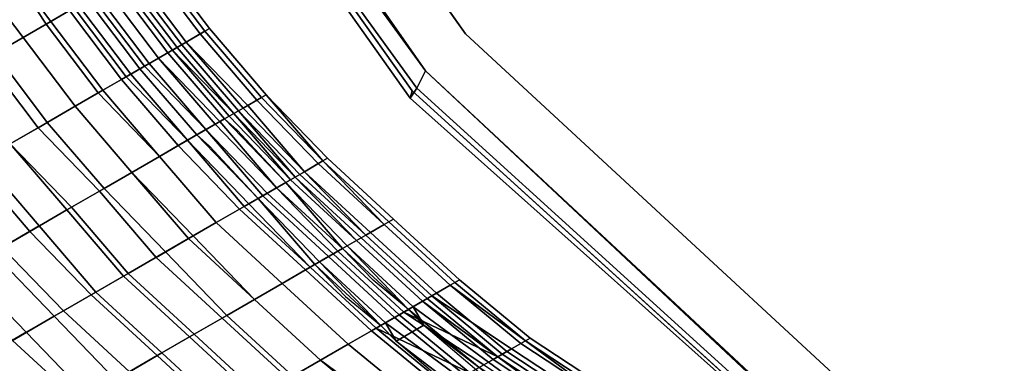
# Model space of a CAD drawing. Units: inches. Extents: x -2 to 491, y -6 to 302.
# Drawn here: x 89 to 94, y 89 to 91 of the extents above; entities that cross this region are included whole.
import ezdxf

# ---------------------------------------------------------------- set-up
doc = ezdxf.new("R2010")
doc.units = ezdxf.units.IN
doc.header["$MEASUREMENT"] = 0
doc.layers.add('SEAT-BACK', color=5, linetype='Continuous')
doc.layers.add('SEAT-FABRIC', color=5, linetype='Continuous')

# ---------------------------------------------------------------- blocks, each defined once
blk = doc.blocks.new('1wc420p_0t')
at = {"layer": 'SEAT-BACK'}
for points in [[(-5.3438, -3.1875, 16.7188), (-5.6562, 0.1562, 16.7188), (-5.625, 0.1562, 16.5625), (-5.2812, -3.1562, 16.5938)], [(-5.3438, -3.1875, 16.7188), (-5.3125, -3.1562, 17.375), (-5.625, 0.1562, 17.3438), (-5.6562, 0.1562, 16.7188)], [(-5.1875, -3.0938, 16.5938), (-5.2812, -3.1562, 16.5938), (-5.625, 0.1562, 16.5625), (-5.5312, 0.1562, 16.5625)], [(-5.5312, 0.1562, 16.5625), (-5.4688, 0.1562, 16.7188), (-5.1875, -3.0938, 16.75), (-5.1875, -3.0938, 16.5938)], [(-7.1875, -1.25, 26.125), (-7.4062, -1.25, 26.625), (-7.375, -1.75, 26.625), (-7.125, -1.75, 26.125)], [(-7.3125, -1.75, 26.125), (-7.375, -1.25, 26.125), (-7.1875, -1.25, 25.625), (-7.125, -1.75, 25.625)], [(-7.125, -1.75, 25.625), (-7.1875, -1.25, 25.625), (-7, -1.25, 25.125), (-6.9688, -1.75, 25.125)], [(-7, -1.25, 25.625), (-7.1875, -1.25, 26.125), (-7.125, -1.75, 26.125), (-6.9375, -1.75, 25.625)], [(-6.9688, -1.75, 25.125), (-7, -1.25, 25.125), (-6.8438, -1.25, 24.625), (-6.8125, -1.75, 24.625)], [(-6.8125, -1.25, 25.125), (-7, -1.25, 25.625), (-6.9375, -1.75, 25.625), (-6.7812, -1.75, 25.125)], [(-7.3125, -2.25, 26.625), (-7.375, -1.75, 26.625), (-7.5625, -1.75, 27.125), (-7.5, -2.25, 27.125)], [(-7.5625, -1.75, 26.625), (-7.3125, -1.75, 26.125), (-7.25, -2.25, 26.125), (-7.5, -2.25, 26.625)], [(-7.0625, -2.25, 26.125), (-7.125, -1.75, 26.125), (-7.375, -1.75, 26.625), (-7.3125, -2.25, 26.625)], [(-7.3125, -1.75, 26.125), (-7.125, -1.75, 25.625), (-7.0625, -2.25, 25.625), (-7.25, -2.25, 26.125)], [(-6.875, -2.25, 25.625), (-6.9375, -1.75, 25.625), (-7.125, -1.75, 26.125), (-7.0625, -2.25, 26.125)], [(-7.125, -1.75, 25.625), (-6.9688, -1.75, 25.125), (-6.9062, -2.25, 25.125), (-7.0625, -2.25, 25.625)], [(-6.9688, -1.75, 25.125), (-6.8125, -1.75, 24.625), (-6.75, -2.25, 24.625), (-6.9062, -2.25, 25.125)], [(-6.7188, -2.25, 25.125), (-6.7812, -1.75, 25.125), (-6.9375, -1.75, 25.625), (-6.875, -2.25, 25.625)], [(-6.8125, -1.75, 24.625), (-6.6562, -1.75, 24.125), (-6.5938, -2.25, 24.125), (-6.75, -2.25, 24.625)], [(-6.5625, -2.25, 24.625), (-6.625, -1.75, 24.625), (-6.7812, -1.75, 25.125), (-6.7188, -2.25, 25.125)], [(-6.5625, -1.75, 21.125), (-6.75, -1.75, 20.625), (-6.6875, -2.25, 20.625), (-6.5, -2.25, 21.125)], [(-6.6875, -1.75, 20.3125), (-6.625, -2.25, 20.2188), (-6.6875, -2.25, 20.625), (-6.75, -1.75, 20.625)], [(-6.625, -2.25, 20.2188), (-6.6875, -1.75, 20.3125), (-6.5, -1.75, 20.3125), (-6.4375, -2.25, 20.2188)], [(-6.6562, -1.75, 24.125), (-6.5625, -1.75, 23.625), (-6.5, -2.25, 23.625), (-6.5938, -2.25, 24.125)], [(-6.4062, -2.25, 24.125), (-6.4688, -1.75, 24.125), (-6.625, -1.75, 24.625), (-6.5625, -2.25, 24.625)], [(-6.5625, -1.75, 23.625), (-6.4688, -1.75, 23.125), (-6.4062, -2.25, 23.125), (-6.5, -2.25, 23.625)], [(-6.5, -2.25, 20.625), (-6.5625, -1.75, 20.625), (-6.375, -1.75, 21.125), (-6.3125, -2.25, 21.125)], [(-6.5, -2.25, 20.625), (-6.4375, -2.25, 20.2188), (-6.5, -1.75, 20.3125), (-6.5625, -1.75, 20.625)], [(-6.4375, -1.75, 21.625), (-6.5625, -1.75, 21.125), (-6.5, -2.25, 21.125), (-6.375, -2.25, 21.625)], [(-6.4688, -1.75, 23.125), (-6.4062, -1.75, 22.625), (-6.3438, -2.25, 22.625), (-6.4062, -2.25, 23.125)], [(-6.3125, -2.25, 23.625), (-6.375, -1.75, 23.625), (-6.4688, -1.75, 24.125), (-6.4062, -2.25, 24.125)], [(-6.4062, -1.75, 22.125), (-6.4375, -1.75, 21.625), (-6.375, -2.25, 21.625), (-6.3438, -2.25, 22.125)], [(-6.4062, -1.75, 22.625), (-6.4062, -1.75, 22.125), (-6.3438, -2.25, 22.125), (-6.3438, -2.25, 22.625)], [(-6.2188, -2.25, 23.125), (-6.2812, -1.75, 23.125), (-6.375, -1.75, 23.625), (-6.3125, -2.25, 23.625)], [(-6.3125, -2.25, 21.125), (-6.375, -1.75, 21.125), (-6.25, -1.75, 21.625), (-6.1875, -2.25, 21.625)], [(-6.1562, -2.25, 22.625), (-6.2188, -1.75, 22.625), (-6.2812, -1.75, 23.125), (-6.2188, -2.25, 23.125)], [(-6.1875, -2.25, 21.625), (-6.25, -1.75, 21.625), (-6.2188, -1.75, 22.125), (-6.1562, -2.25, 22.125)], [(-6.1562, -2.25, 22.125), (-6.2188, -1.75, 22.125), (-6.2188, -1.75, 22.625), (-6.1562, -2.25, 22.625)], [(-7.75, -2.25, 27.625), (-8, -2.25, 28.125), (-7.9062, -2.75, 28.125), (-7.6562, -2.75, 27.625)], [(-7.8438, -2.75, 27.625), (-7.9375, -2.25, 27.625), (-7.6875, -2.25, 27.125), (-7.5938, -2.75, 27.125)], [(-7.5, -2.25, 27.125), (-7.75, -2.25, 27.625), (-7.6562, -2.75, 27.625), (-7.4062, -2.75, 27.125)], [(-7.5938, -2.75, 27.125), (-7.6875, -2.25, 27.125), (-7.5, -2.25, 26.625), (-7.375, -2.75, 26.625)], [(-7.375, -2.75, 26.625), (-7.5, -2.25, 26.625), (-7.25, -2.25, 26.125), (-7.1562, -2.75, 26.125)], [(-7.3125, -2.25, 26.625), (-7.5, -2.25, 27.125), (-7.4062, -2.75, 27.125), (-7.1875, -2.75, 26.625)], [(-7.0625, -2.25, 26.125), (-7.3125, -2.25, 26.625), (-7.1875, -2.75, 26.625), (-6.9688, -2.75, 26.125)], [(-7.1562, -2.75, 26.125), (-7.25, -2.25, 26.125), (-7.0625, -2.25, 25.625), (-6.9688, -2.75, 25.625)], [(-6.9688, -2.75, 25.625), (-7.0625, -2.25, 25.625), (-6.9062, -2.25, 25.125), (-6.7812, -2.75, 25.125)], [(-6.875, -2.25, 25.625), (-7.0625, -2.25, 26.125), (-6.9688, -2.75, 26.125), (-6.7812, -2.75, 25.625)], [(-6.7812, -2.75, 25.125), (-6.9062, -2.25, 25.125), (-6.75, -2.25, 24.625), (-6.6562, -2.75, 24.625)], [(-6.7188, -2.25, 25.125), (-6.875, -2.25, 25.625), (-6.7812, -2.75, 25.625), (-6.5938, -2.75, 25.125)], [(-6.6562, -2.75, 24.625), (-6.75, -2.25, 24.625), (-6.5938, -2.25, 24.125), (-6.4688, -2.75, 24.125)], [(-6.5625, -2.25, 24.625), (-6.7188, -2.25, 25.125), (-6.5938, -2.75, 25.125), (-6.4688, -2.75, 24.625)], [(-6.5312, -2.75, 20.125), (-6.5938, -2.75, 20.625), (-6.6875, -2.25, 20.625), (-6.625, -2.25, 20.2188)], [(-6.4062, -2.75, 21.125), (-6.5, -2.25, 21.125), (-6.6875, -2.25, 20.625), (-6.5938, -2.75, 20.625)], [(-6.625, -2.25, 20.2188), (-6.4375, -2.25, 20.2188), (-6.3438, -2.75, 20.125), (-6.5312, -2.75, 20.125)], [(-6.4688, -2.75, 24.125), (-6.5938, -2.25, 24.125), (-6.5, -2.25, 23.625), (-6.375, -2.75, 23.625)], [(-6.4062, -2.25, 24.125), (-6.5625, -2.25, 24.625), (-6.4688, -2.75, 24.625), (-6.2812, -2.75, 24.125)], [(-6.2812, -2.75, 21.625), (-6.375, -2.25, 21.625), (-6.5, -2.25, 21.125), (-6.4062, -2.75, 21.125)], [(-6.5, -2.25, 20.625), (-6.4062, -2.75, 20.625), (-6.3438, -2.75, 20.125), (-6.4375, -2.25, 20.2188)], [(-6.5, -2.25, 20.625), (-6.3125, -2.25, 21.125), (-6.2188, -2.75, 21.125), (-6.4062, -2.75, 20.625)], [(-6.375, -2.75, 23.625), (-6.5, -2.25, 23.625), (-6.4062, -2.25, 23.125), (-6.3125, -2.75, 23.125)], [(-6.3125, -2.25, 23.625), (-6.4062, -2.25, 24.125), (-6.2812, -2.75, 24.125), (-6.1875, -2.75, 23.625)], [(-6.3125, -2.75, 23.125), (-6.4062, -2.25, 23.125), (-6.3438, -2.25, 22.625), (-6.25, -2.75, 22.625)], [(-6.25, -2.75, 22.125), (-6.3438, -2.25, 22.125), (-6.375, -2.25, 21.625), (-6.2812, -2.75, 21.625)], [(-6.25, -2.75, 22.625), (-6.3438, -2.25, 22.625), (-6.3438, -2.25, 22.125), (-6.25, -2.75, 22.125)], [(-6.3125, -2.25, 21.125), (-6.1875, -2.25, 21.625), (-6.0938, -2.75, 21.625), (-6.2188, -2.75, 21.125)], [(-6.2188, -2.25, 23.125), (-6.3125, -2.25, 23.625), (-6.1875, -2.75, 23.625), (-6.125, -2.75, 23.125)], [(-6.1562, -2.25, 22.625), (-6.2188, -2.25, 23.125), (-6.125, -2.75, 23.125), (-6.0625, -2.75, 22.625)], [(-6.1875, -2.25, 21.625), (-6.1562, -2.25, 22.125), (-6.0625, -2.75, 22.125), (-6.0938, -2.75, 21.625)], [(-6.1562, -2.25, 22.125), (-6.1562, -2.25, 22.625), (-6.0625, -2.75, 22.625), (-6.0625, -2.75, 22.125)], [(-8.3438, -2.75, 28.625), (-8.0938, -2.75, 28.125), (-7.9688, -3.25, 28.125), (-8.25, -3.25, 28.625)], [(-7.7812, -3.25, 28.125), (-7.9062, -2.75, 28.125), (-8.1562, -2.75, 28.625), (-8.0625, -3.25, 28.625)], [(-8.0938, -2.75, 28.125), (-7.8438, -2.75, 27.625), (-7.7188, -3.25, 27.625), (-7.9688, -3.25, 28.125)], [(-7.5312, -3.25, 27.625), (-7.6562, -2.75, 27.625), (-7.9062, -2.75, 28.125), (-7.7812, -3.25, 28.125)], [(-7.8438, -2.75, 27.625), (-7.5938, -2.75, 27.125), (-7.5, -3.25, 27.125), (-7.7188, -3.25, 27.625)], [(-7.3125, -3.25, 27.125), (-7.4062, -2.75, 27.125), (-7.6562, -2.75, 27.625), (-7.5312, -3.25, 27.625)], [(-7.5938, -2.75, 27.125), (-7.375, -2.75, 26.625), (-7.2812, -3.25, 26.625), (-7.5, -3.25, 27.125)], [(-7.0938, -3.25, 26.625), (-7.1875, -2.75, 26.625), (-7.4062, -2.75, 27.125), (-7.3125, -3.25, 27.125)], [(-7.375, -2.75, 26.625), (-7.1562, -2.75, 26.125), (-7.0312, -3.25, 26.125), (-7.2812, -3.25, 26.625)], [(-6.8438, -3.25, 26.125), (-6.9688, -2.75, 26.125), (-7.1875, -2.75, 26.625), (-7.0938, -3.25, 26.625)], [(-7.1562, -2.75, 26.125), (-6.9688, -2.75, 25.625), (-6.875, -3.25, 25.625), (-7.0312, -3.25, 26.125)], [(-6.6875, -3.25, 25.625), (-6.7812, -2.75, 25.625), (-6.9688, -2.75, 26.125), (-6.8438, -3.25, 26.125)], [(-6.9688, -2.75, 25.625), (-6.7812, -2.75, 25.125), (-6.6875, -3.25, 25.125), (-6.875, -3.25, 25.625)], [(-6.7812, -2.75, 25.125), (-6.6562, -2.75, 24.625), (-6.5312, -3.25, 24.625), (-6.6875, -3.25, 25.125)], [(-6.5, -3.25, 25.125), (-6.5938, -2.75, 25.125), (-6.7812, -2.75, 25.625), (-6.6875, -3.25, 25.625)], [(-6.6562, -2.75, 24.625), (-6.4688, -2.75, 24.125), (-6.375, -3.25, 24.125), (-6.5312, -3.25, 24.625)], [(-6.4062, -2.75, 21.125), (-6.5938, -2.75, 20.625), (-6.4688, -3.25, 20.625), (-6.2812, -3.25, 21.125)], [(-6.5938, -2.75, 20.625), (-6.5312, -2.75, 20.125), (-6.4062, -3.25, 20.125), (-6.4688, -3.25, 20.625)], [(-6.3438, -3.25, 24.625), (-6.4688, -2.75, 24.625), (-6.5938, -2.75, 25.125), (-6.5, -3.25, 25.125)], [(-6.4062, -3.25, 20), (-6.4062, -3.25, 20.125), (-6.5312, -2.75, 20.125), (-6.5, -2.8438, 20.0938)], [(-6.4062, -3.25, 20), (-6.5312, -2.75, 20.125), (-6.3438, -2.75, 20.125), (-6.2188, -3.25, 20)], [(-6.4688, -2.75, 24.125), (-6.375, -2.75, 23.625), (-6.2812, -3.25, 23.625), (-6.375, -3.25, 24.125)], [(-6.1875, -3.25, 24.125), (-6.2812, -2.75, 24.125), (-6.4688, -2.75, 24.625), (-6.3438, -3.25, 24.625)], [(-6.2812, -2.75, 21.625), (-6.4062, -2.75, 21.125), (-6.2812, -3.25, 21.125), (-6.1562, -3.25, 21.625)], [(-6.2812, -3.25, 20.625), (-6.4062, -2.75, 20.625), (-6.2188, -2.75, 21.125), (-6.0938, -3.25, 21.125)], [(-6.2188, -3.25, 20.125), (-6.3438, -2.75, 20.125), (-6.4062, -2.75, 20.625), (-6.2812, -3.25, 20.625)], [(-6.375, -2.75, 23.625), (-6.3125, -2.75, 23.125), (-6.1875, -3.25, 23.125), (-6.2812, -3.25, 23.625)], [(-6.3438, -2.75, 20.125), (-6.2188, -3.25, 20.125), (-6.2188, -3.25, 20), (-6.3125, -2.8438, 20.0938)], [(-6.3125, -2.75, 23.125), (-6.25, -2.75, 22.625), (-6.1562, -3.25, 22.625), (-6.1875, -3.25, 23.125)], [(-6.0938, -3.25, 23.625), (-6.1875, -2.75, 23.625), (-6.2812, -2.75, 24.125), (-6.1875, -3.25, 24.125)], [(-6.25, -2.75, 22.125), (-6.2812, -2.75, 21.625), (-6.1562, -3.25, 21.625), (-6.125, -3.25, 22.125)], [(-6.25, -2.75, 22.625), (-6.25, -2.75, 22.125), (-6.125, -3.25, 22.125), (-6.1562, -3.25, 22.625)], [(-6.0938, -3.25, 21.125), (-6.2188, -2.75, 21.125), (-6.0938, -2.75, 21.625), (-5.9688, -3.25, 21.625)], [(-6, -3.25, 23.125), (-6.125, -2.75, 23.125), (-6.1875, -2.75, 23.625), (-6.0938, -3.25, 23.625)], [(-5.9688, -3.25, 22.625), (-6.0625, -2.75, 22.625), (-6.125, -2.75, 23.125), (-6, -3.25, 23.125)], [(-5.9688, -3.25, 21.625), (-6.0938, -2.75, 21.625), (-6.0625, -2.75, 22.125), (-5.9375, -3.25, 22.125)], [(-5.9375, -3.25, 22.125), (-6.0625, -2.75, 22.125), (-6.0625, -2.75, 22.625), (-5.9688, -3.25, 22.625)], [(-5.1875, -3.0938, 16.5938), (-4.2188, -6.2812, 16.6562), (-4.25, -6.375, 16.6562), (-5.2812, -3.1562, 16.5938)], [(-5.3438, -3.1875, 16.7188), (-5.2812, -3.1562, 16.5938), (-4.25, -6.375, 16.6562), (-4.2812, -6.4062, 16.8125)], [(-5.3438, -3.1875, 16.7188), (-4.2812, -6.4062, 16.8125), (-4.2812, -6.375, 17.4375), (-5.3125, -3.1562, 17.375)], [(-8.375, -3.75, 29.125), (-8.5312, -3.25, 29.125), (-8.25, -3.25, 28.625), (-8.0938, -3.75, 28.625)], [(-8.0625, -3.25, 28.625), (-8.3438, -3.25, 29.125), (-8.1875, -3.75, 29.125), (-7.9062, -3.75, 28.625)], [(-8.0938, -3.75, 28.625), (-8.25, -3.25, 28.625), (-7.9688, -3.25, 28.125), (-7.8438, -3.75, 28.125)], [(-7.7812, -3.25, 28.125), (-8.0625, -3.25, 28.625), (-7.9062, -3.75, 28.625), (-7.6562, -3.75, 28.125)], [(-7.8438, -3.75, 28.125), (-7.9688, -3.25, 28.125), (-7.7188, -3.25, 27.625), (-7.5625, -3.75, 27.625)], [(-7.5312, -3.25, 27.625), (-7.7812, -3.25, 28.125), (-7.6562, -3.75, 28.125), (-7.375, -3.75, 27.625)], [(-7.5625, -3.75, 27.625), (-7.7188, -3.25, 27.625), (-7.5, -3.25, 27.125), (-7.3438, -3.75, 27.125)], [(-7.3125, -3.25, 27.125), (-7.5312, -3.25, 27.625), (-7.375, -3.75, 27.625), (-7.1562, -3.75, 27.125)], [(-7.3438, -3.75, 27.125), (-7.5, -3.25, 27.125), (-7.2812, -3.25, 26.625), (-7.125, -3.75, 26.625)], [(-7.0938, -3.25, 26.625), (-7.3125, -3.25, 27.125), (-7.1562, -3.75, 27.125), (-6.9375, -3.75, 26.625)], [(-7.125, -3.75, 26.625), (-7.2812, -3.25, 26.625), (-7.0312, -3.25, 26.125), (-6.9062, -3.75, 26.125)], [(-6.8438, -3.25, 26.125), (-7.0938, -3.25, 26.625), (-6.9375, -3.75, 26.625), (-6.7188, -3.75, 26.125)], [(-6.9062, -3.75, 26.125), (-7.0312, -3.25, 26.125), (-6.875, -3.25, 25.625), (-6.7188, -3.75, 25.625)], [(-6.7188, -3.75, 25.625), (-6.875, -3.25, 25.625), (-6.6875, -3.25, 25.125), (-6.5312, -3.75, 25.125)], [(-6.6875, -3.25, 25.625), (-6.8438, -3.25, 26.125), (-6.7188, -3.75, 26.125), (-6.5312, -3.75, 25.625)], [(-6.5312, -3.75, 25.125), (-6.6875, -3.25, 25.125), (-6.5312, -3.25, 24.625), (-6.375, -3.75, 24.625)], [(-6.5, -3.25, 25.125), (-6.6875, -3.25, 25.625), (-6.5312, -3.75, 25.625), (-6.3438, -3.75, 25.125)], [(-6.375, -3.75, 24.625), (-6.5312, -3.25, 24.625), (-6.375, -3.25, 24.125), (-6.2188, -3.75, 24.125)], [(-6.3438, -3.25, 24.625), (-6.5, -3.25, 25.125), (-6.3438, -3.75, 25.125), (-6.1875, -3.75, 24.625)], [(-6.3438, -3.75, 20.625), (-6.4688, -3.25, 20.625), (-6.4062, -3.25, 20.125), (-6.2812, -3.75, 20.125)], [(-6.1562, -3.75, 21.125), (-6.2812, -3.25, 21.125), (-6.4688, -3.25, 20.625), (-6.3438, -3.75, 20.625)], [(-6.4062, -3.25, 20), (-6.3125, -3.75, 19.8438), (-6.2812, -3.75, 20.125), (-6.4062, -3.25, 20.125)], [(-6.4062, -3.25, 20), (-6.2188, -3.25, 20), (-6.125, -3.75, 19.8438), (-6.3125, -3.75, 19.8438)], [(-6.2188, -3.75, 24.125), (-6.375, -3.25, 24.125), (-6.2812, -3.25, 23.625), (-6.125, -3.75, 23.625)], [(-6.1875, -3.25, 24.125), (-6.3438, -3.25, 24.625), (-6.1875, -3.75, 24.625), (-6.0312, -3.75, 24.125)], [(-6.0312, -3.75, 21.625), (-6.1562, -3.25, 21.625), (-6.2812, -3.25, 21.125), (-6.1562, -3.75, 21.125)], [(-6.2812, -3.25, 20.625), (-6.0938, -3.25, 21.125), (-5.9688, -3.75, 21.125), (-6.1562, -3.75, 20.625)], [(-6.2188, -3.25, 20.125), (-6.2812, -3.25, 20.625), (-6.1562, -3.75, 20.625), (-6.0938, -3.75, 20.125)], [(-6.125, -3.75, 23.625), (-6.2812, -3.25, 23.625), (-6.1875, -3.25, 23.125), (-6.0312, -3.75, 23.125)], [(-6.0938, -3.75, 20.125), (-6.125, -3.75, 19.8438), (-6.2188, -3.25, 20), (-6.2188, -3.25, 20.125)], [(-6.0938, -3.25, 23.625), (-6.1875, -3.25, 24.125), (-6.0312, -3.75, 24.125), (-5.9375, -3.75, 23.625)], [(-6.0312, -3.75, 23.125), (-6.1875, -3.25, 23.125), (-6.1562, -3.25, 22.625), (-6, -3.75, 22.625)], [(-5.9688, -3.75, 22.125), (-6.125, -3.25, 22.125), (-6.1562, -3.25, 21.625), (-6.0312, -3.75, 21.625)], [(-6, -3.75, 22.625), (-6.1562, -3.25, 22.625), (-6.125, -3.25, 22.125), (-5.9688, -3.75, 22.125)], [(-6.0938, -3.25, 21.125), (-5.9688, -3.25, 21.625), (-5.8438, -3.75, 21.625), (-5.9688, -3.75, 21.125)], [(-6, -3.25, 23.125), (-6.0938, -3.25, 23.625), (-5.9375, -3.75, 23.625), (-5.8438, -3.75, 23.125)], [(-5.9688, -3.25, 22.625), (-6, -3.25, 23.125), (-5.8438, -3.75, 23.125), (-5.8125, -3.75, 22.625)], [(-5.9375, -3.25, 22.125), (-5.9688, -3.25, 22.625), (-5.8125, -3.75, 22.625), (-5.7812, -3.75, 22.125)], [(-5.9688, -3.25, 21.625), (-5.9375, -3.25, 22.125), (-5.7812, -3.75, 22.125), (-5.8438, -3.75, 21.625)], [(-7.2188, -4.25, 27.625), (-7.375, -3.75, 27.625), (-7.6562, -3.75, 28.125), (-7.5, -4.25, 28.125)], [(-7.5625, -3.75, 27.625), (-7.3438, -3.75, 27.125), (-7.1875, -4.25, 27.125), (-7.4062, -4.25, 27.625)], [(-7, -4.25, 27.125), (-7.1562, -3.75, 27.125), (-7.375, -3.75, 27.625), (-7.2188, -4.25, 27.625)], [(-7.3438, -3.75, 27.125), (-7.125, -3.75, 26.625), (-6.9688, -4.25, 26.625), (-7.1875, -4.25, 27.125)], [(-6.7812, -4.25, 26.625), (-6.9375, -3.75, 26.625), (-7.1562, -3.75, 27.125), (-7, -4.25, 27.125)], [(-7.125, -3.75, 26.625), (-6.9062, -3.75, 26.125), (-6.75, -4.25, 26.125), (-6.9688, -4.25, 26.625)], [(-6.5625, -4.25, 26.125), (-6.7188, -3.75, 26.125), (-6.9375, -3.75, 26.625), (-6.7812, -4.25, 26.625)], [(-6.9062, -3.75, 26.125), (-6.7188, -3.75, 25.625), (-6.5625, -4.25, 25.625), (-6.75, -4.25, 26.125)], [(-6.375, -4.25, 25.625), (-6.5312, -3.75, 25.625), (-6.7188, -3.75, 26.125), (-6.5625, -4.25, 26.125)], [(-6.7188, -3.75, 25.625), (-6.5312, -3.75, 25.125), (-6.375, -4.25, 25.125), (-6.5625, -4.25, 25.625)], [(-6.5312, -3.75, 25.125), (-6.375, -3.75, 24.625), (-6.2188, -4.25, 24.625), (-6.375, -4.25, 25.125)], [(-6.1875, -4.25, 25.125), (-6.3438, -3.75, 25.125), (-6.5312, -3.75, 25.625), (-6.375, -4.25, 25.625)], [(-6.375, -3.75, 24.625), (-6.2188, -3.75, 24.125), (-6.0625, -4.25, 24.125), (-6.2188, -4.25, 24.625)], [(-6.1562, -3.75, 21.125), (-6.3438, -3.75, 20.625), (-6.1875, -4.25, 20.625), (-6, -4.25, 21.125)], [(-6.3438, -3.75, 20.625), (-6.2812, -3.75, 20.125), (-6.125, -4.25, 20.125), (-6.1875, -4.25, 20.625)], [(-6.0312, -4.25, 24.625), (-6.1875, -3.75, 24.625), (-6.3438, -3.75, 25.125), (-6.1875, -4.25, 25.125)], [(-6.1562, -4.25, 19.6562), (-6.3125, -3.75, 19.8438), (-6.125, -3.75, 19.8438), (-5.9688, -4.25, 19.6562)], [(-6.1562, -4.25, 19.6562), (-6.2812, -3.75, 20.125), (-6.3125, -3.75, 19.8438), (-6.25, -4, 19.75)], [(-6.125, -4.375, 19.625), (-6.125, -4.25, 20.125), (-6.2812, -3.75, 20.125), (-6.1562, -4.25, 19.6562)], [(-6.2188, -3.75, 24.125), (-6.125, -3.75, 23.625), (-5.9688, -4.25, 23.625), (-6.0625, -4.25, 24.125)], [(-5.875, -4.25, 24.125), (-6.0312, -3.75, 24.125), (-6.1875, -3.75, 24.625), (-6.0312, -4.25, 24.625)], [(-6.0312, -3.75, 21.625), (-6.1562, -3.75, 21.125), (-6, -4.25, 21.125), (-5.875, -4.25, 21.625)], [(-6, -4.25, 20.625), (-6.1562, -3.75, 20.625), (-5.9688, -3.75, 21.125), (-5.8125, -4.25, 21.125)], [(-5.9375, -4.25, 20.125), (-6.0938, -3.75, 20.125), (-6.1562, -3.75, 20.625), (-6, -4.25, 20.625)], [(-6.125, -3.75, 19.8438), (-6.0938, -3.75, 20.125), (-5.9688, -4.25, 19.6562), (-6.0625, -4, 19.75)], [(-6.125, -3.75, 23.625), (-6.0312, -3.75, 23.125), (-5.875, -4.25, 23.125), (-5.9688, -4.25, 23.625)], [(-6.0938, -3.75, 20.125), (-5.9375, -4.25, 20.125), (-5.9375, -4.375, 19.625), (-5.9688, -4.25, 19.6562)], [(-5.7812, -4.25, 23.625), (-5.9375, -3.75, 23.625), (-6.0312, -3.75, 24.125), (-5.875, -4.25, 24.125)], [(-5.9688, -3.75, 22.125), (-6.0312, -3.75, 21.625), (-5.875, -4.25, 21.625), (-5.8125, -4.25, 22.125)], [(-6.0312, -3.75, 23.125), (-6, -3.75, 22.625), (-5.8438, -4.25, 22.625), (-5.875, -4.25, 23.125)], [(-6, -3.75, 22.625), (-5.9688, -3.75, 22.125), (-5.8125, -4.25, 22.125), (-5.8438, -4.25, 22.625)], [(-5.8125, -4.25, 21.125), (-5.9688, -3.75, 21.125), (-5.8438, -3.75, 21.625), (-5.6875, -4.25, 21.625)], [(-5.6875, -4.25, 23.125), (-5.8438, -3.75, 23.125), (-5.9375, -3.75, 23.625), (-5.7812, -4.25, 23.625)], [(-5.6875, -4.25, 21.625), (-5.8438, -3.75, 21.625), (-5.7812, -3.75, 22.125), (-5.625, -4.25, 22.125)], [(-5.6562, -4.25, 22.625), (-5.8125, -3.75, 22.625), (-5.8438, -3.75, 23.125), (-5.6875, -4.25, 23.125)], [(-5.625, -4.25, 22.125), (-5.7812, -3.75, 22.125), (-5.8125, -3.75, 22.625), (-5.6562, -4.25, 22.625)], [(-6.5625, -4.25, 26.125), (-6.7812, -4.25, 26.625), (-6.5938, -4.75, 26.625), (-6.3438, -4.75, 26.125)], [(-6.5312, -4.75, 26.125), (-6.75, -4.25, 26.125), (-6.5625, -4.25, 25.625), (-6.375, -4.75, 25.625)], [(-6.375, -4.75, 25.625), (-6.5625, -4.25, 25.625), (-6.375, -4.25, 25.125), (-6.1875, -4.75, 25.125)], [(-6.375, -4.25, 25.625), (-6.5625, -4.25, 26.125), (-6.3438, -4.75, 26.125), (-6.1875, -4.75, 25.625)], [(-6.1875, -4.25, 25.125), (-6.375, -4.25, 25.625), (-6.1875, -4.75, 25.625), (-6, -4.75, 25.125)], [(-6.1875, -4.75, 25.125), (-6.375, -4.25, 25.125), (-6.2188, -4.25, 24.625), (-6.0312, -4.75, 24.625)], [(-6.0312, -4.75, 24.625), (-6.2188, -4.25, 24.625), (-6.0625, -4.25, 24.125), (-5.875, -4.75, 24.125)], [(-5.75, -4.75, 21.125), (-6, -4.25, 21.125), (-6.1875, -4.25, 20.625), (-5.8438, -4.75, 20.625)], [(-5.8438, -4.75, 20.625), (-6.1875, -4.25, 20.625), (-6.125, -4.25, 20.125), (-5.9062, -4.75, 20.125)], [(-6.0312, -4.25, 24.625), (-6.1875, -4.25, 25.125), (-6, -4.75, 25.125), (-5.8438, -4.75, 24.625)], [(-6.1562, -4.25, 19.6562), (-5.9688, -4.25, 19.6562), (-5.9375, -4.375, 19.625), (-6.125, -4.375, 19.625)], [(-5.9688, -4.75, 19.625), (-5.9062, -4.75, 20.125), (-6.125, -4.25, 20.125), (-6.125, -4.375, 19.625)], [(-5.875, -4.75, 24.125), (-6.0625, -4.25, 24.125), (-5.9688, -4.25, 23.625), (-5.7812, -4.75, 23.625)], [(-5.875, -4.25, 24.125), (-6.0312, -4.25, 24.625), (-5.8438, -4.75, 24.625), (-5.6875, -4.75, 24.125)], [(-5.6562, -4.75, 21.625), (-5.875, -4.25, 21.625), (-6, -4.25, 21.125), (-5.75, -4.75, 21.125)], [(-5.9375, -4.25, 20.125), (-6, -4.25, 20.625), (-5.6562, -4.75, 20.625), (-5.7188, -4.75, 20.125)], [(-6, -4.25, 20.625), (-5.8125, -4.25, 21.125), (-5.5625, -4.75, 21.125), (-5.6562, -4.75, 20.625)], [(-5.7812, -4.75, 23.625), (-5.9688, -4.25, 23.625), (-5.875, -4.25, 23.125), (-5.6875, -4.75, 23.125)], [(-5.9375, -4.25, 20.125), (-5.7188, -4.75, 20.125), (-5.7812, -4.75, 19.625), (-5.9375, -4.375, 19.625)], [(-5.7812, -4.25, 23.625), (-5.875, -4.25, 24.125), (-5.6875, -4.75, 24.125), (-5.5938, -4.75, 23.625)], [(-5.625, -4.75, 22.125), (-5.8125, -4.25, 22.125), (-5.875, -4.25, 21.625), (-5.6562, -4.75, 21.625)], [(-5.6875, -4.75, 23.125), (-5.875, -4.25, 23.125), (-5.8438, -4.25, 22.625), (-5.6562, -4.75, 22.625)], [(-5.6562, -4.75, 22.625), (-5.8438, -4.25, 22.625), (-5.8125, -4.25, 22.125), (-5.625, -4.75, 22.125)], [(-5.8125, -4.25, 21.125), (-5.6875, -4.25, 21.625), (-5.4688, -4.75, 21.625), (-5.5625, -4.75, 21.125)], [(-5.6875, -4.25, 23.125), (-5.7812, -4.25, 23.625), (-5.5938, -4.75, 23.625), (-5.5, -4.75, 23.125)], [(-5.6875, -4.25, 21.625), (-5.625, -4.25, 22.125), (-5.4375, -4.75, 22.125), (-5.4688, -4.75, 21.625)], [(-5.6562, -4.25, 22.625), (-5.6875, -4.25, 23.125), (-5.5, -4.75, 23.125), (-5.4688, -4.75, 22.625)], [(-5.625, -4.25, 22.125), (-5.6562, -4.25, 22.625), (-5.4688, -4.75, 22.625), (-5.4375, -4.75, 22.125)], [(-5.8125, -5.25, 19.2812), (-6.125, -4.375, 19.625), (-5.9375, -4.375, 19.625), (-5.625, -5.25, 19.2812)], [(-5.8125, -5.25, 19.2812), (-5.9688, -4.75, 19.625), (-6.125, -4.375, 19.625), (-5.9688, -4.75, 19.4688)], [(-5.9375, -4.375, 19.625), (-5.7812, -4.75, 19.625), (-5.625, -5.25, 19.2812), (-5.7812, -4.75, 19.4688)], [(-5.4375, -5.25, 24.125), (-5.6875, -4.75, 24.125), (-5.8438, -4.75, 24.625), (-5.5938, -5.25, 24.625)], [(-5.5312, -5.25, 19.625), (-5.7812, -4.75, 19.625), (-5.7188, -4.75, 20.125), (-5.5, -5.25, 20.125)], [(-5.7812, -4.75, 23.625), (-5.6875, -4.75, 23.125), (-5.4375, -5.25, 23.125), (-5.5312, -5.25, 23.625)], [(-5.6562, -4.75, 21.625), (-5.75, -4.75, 21.125), (-5.5, -5.25, 21.125), (-5.4375, -5.25, 21.625)], [(-5.5, -5.25, 20.125), (-5.7188, -4.75, 20.125), (-5.6562, -4.75, 20.625), (-5.4375, -5.25, 20.625)], [(-5.3438, -5.25, 23.625), (-5.5938, -4.75, 23.625), (-5.6875, -4.75, 24.125), (-5.4375, -5.25, 24.125)], [(-5.6875, -4.75, 23.125), (-5.6562, -4.75, 22.625), (-5.4062, -5.25, 22.625), (-5.4375, -5.25, 23.125)], [(-5.4375, -5.25, 20.625), (-5.6562, -4.75, 20.625), (-5.5625, -4.75, 21.125), (-5.3125, -5.25, 21.125)], [(-5.6562, -4.75, 22.625), (-5.625, -4.75, 22.125), (-5.375, -5.25, 22.125), (-5.4062, -5.25, 22.625)], [(-5.625, -4.75, 22.125), (-5.6562, -4.75, 21.625), (-5.4375, -5.25, 21.625), (-5.375, -5.25, 22.125)], [(-5.25, -5.25, 23.125), (-5.5, -4.75, 23.125), (-5.5938, -4.75, 23.625), (-5.3438, -5.25, 23.625)], [(-5.3125, -5.25, 21.125), (-5.5625, -4.75, 21.125), (-5.4688, -4.75, 21.625), (-5.25, -5.25, 21.625)], [(-5.2188, -5.25, 22.625), (-5.4688, -4.75, 22.625), (-5.5, -4.75, 23.125), (-5.25, -5.25, 23.125)], [(-5.1875, -5.25, 22.125), (-5.4375, -4.75, 22.125), (-5.4688, -4.75, 22.625), (-5.2188, -5.25, 22.625)], [(-5.25, -5.25, 21.625), (-5.4688, -4.75, 21.625), (-5.4375, -4.75, 22.125), (-5.1875, -5.25, 22.125)]]:
    blk.add_3dface(points, dxfattribs=at)
for points, invisible_edges in [([(-5.625, 0.1562, 17.3438), (-5.3125, -3.1562, 17.375), (-4.8761, -3.0231, 17.4026), (-5.1697, 0.1408, 17.3835)], 10), ([(-4.2812, -6.375, 17.4375), (-3.8934, -6.1877, 17.4741), (-4.8761, -3.0231, 17.4026), (-5.3125, -3.1562, 17.375)], 5)]:
    blk.add_3dface(points, dxfattribs=dict(at, invisible_edges=invisible_edges))
at = {"layer": 'SEAT-FABRIC'}
for points, invisible_edges in [([(4.9375, -8.9062, 18.0312), (-0.125, -8.6562, 17.6562), (-0.0625, 8.8438, 17.6562), (4.9688, 9.125, 18.0312)], 10), ([(8.1875, -8.875, 18.1562), (4.9375, -8.9062, 18.0312), (4.9688, 9.125, 18.0312), (8.1562, 9.125, 18.1562)], 10), ([(4.9224, 8.8827, 18.0938), (-0.1397, 8.6239, 17.75), (-0.125, -8.3336, 17.75), (4.9375, -8.5836, 18.0938)], 10), ([(-0.125, -8.6562, 17.6562), (-2.0938, -8.3125, 17.5312), (-2.25, 8.4688, 17.5), (-0.0625, 8.8438, 17.6562)], 10), ([(-2.0425, 8.2924, 17.6057), (-2.0284, -8.0055, 17.6057), (-0.125, -8.3336, 17.75), (-0.1397, 8.6239, 17.75)], 5), ([(-2.0938, -8.3125, 17.5312), (-3.2188, -7.7812, 17.4375), (-3.25, 8, 17.4375), (-2.25, 8.4688, 17.5)], 10), ([(-2.0425, 8.2924, 17.6057), (-3.064, 7.8081, 17.5445), (-3.0507, -7.5229, 17.5445), (-2.0284, -8.0055, 17.6057)], 10), ([(-3.2188, -7.7812, 17.4375), (-4.2188, -6.25, 17.375), (-4.3438, 6.1875, 17.375), (-3.25, 8, 17.4375)], 10), ([(-3.9044, 6.4715, 17.4741), (-3.8934, -6.1877, 17.4741), (-3.0507, -7.5229, 17.5445), (-3.064, 7.8081, 17.5445)], 5), ([(-3.9044, 6.4715, 17.4741), (-4.8816, 3.3051, 17.4026), (-4.8761, -3.0231, 17.4026), (-3.8934, -6.1877, 17.4741)], 10), ([(-5.1562, 3.4062, 17.3125), (-4.3438, 6.1875, 17.375), (-4.2188, -6.25, 17.375), (-5.1875, -3.0938, 17.3125)], 10), ([(-5.1562, 0.1562, 17.3125), (-5.1875, -3.0938, 17.3125), (-5.5, 0.1562, 17.2812), (-5.1562, 3.4062, 17.3125)], 9), ([(-4.8761, -3.0231, 17.4026), (-4.8816, 3.3051, 17.4026), (-5.1697, 0.1408, 17.3835)], 1)]:
    blk.add_3dface(points, dxfattribs=dict(at, invisible_edges=invisible_edges))

msp = doc.modelspace()

# ---------------------------------------------------------------- block references
at = {"rotation": 30}
msp.add_blockref('1wc420p_0t', (93.9701, 95.9896), dxfattribs=at)

doc.saveas('drawing.dxf')
